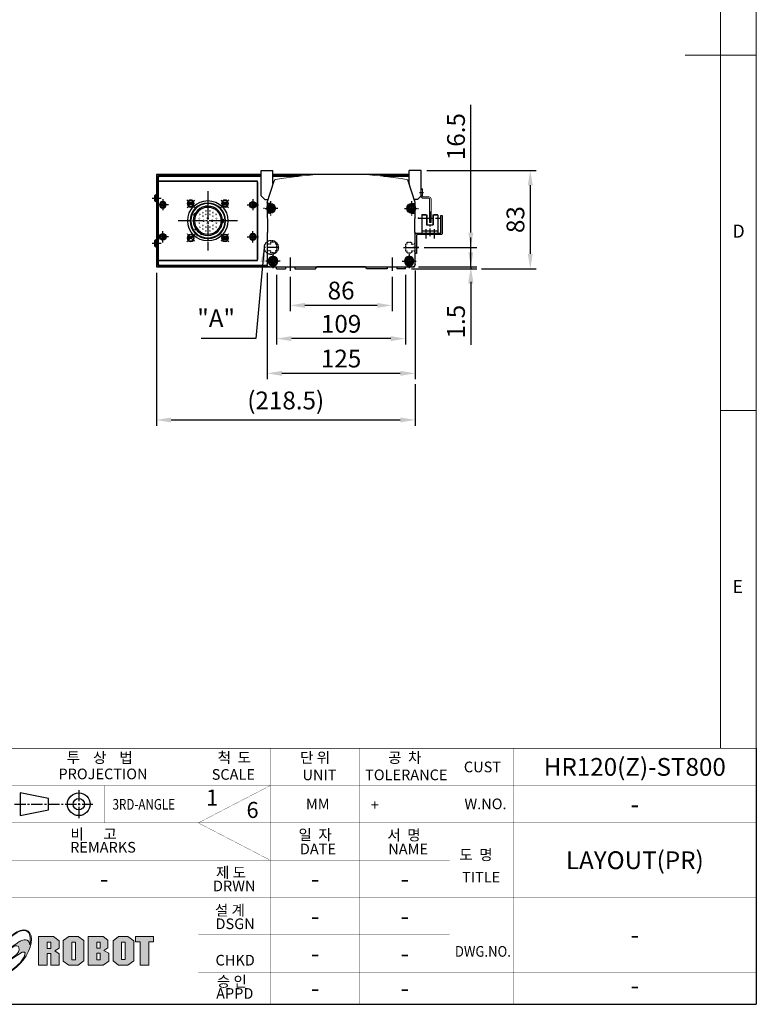
# Model space of a CAD drawing. Units: millimetres. Extents: x 10 to 7450, y 10 to 1672.
# Drawn here: x 6828 to 7450, y 10 to 841 of the extents above; entities that cross this region are included whole.
import ezdxf
from ezdxf.enums import TextEntityAlignment as Align

# ---------------------------------------------------------------- set-up
doc = ezdxf.new("R2010")
doc.units = ezdxf.units.MM
doc.header["$LTSCALE"] = 0.5
doc.header["$PDSIZE"] = -1
for name, pattern in [('CENTER2', [28.575, 19.05, -3.175, 3.175, -3.175]), ('HIDDEN', [0.375, 0.25, -0.125]), ('PHANTOM', [2.5, 1.25, -0.25, 0.25, -0.25, 0.25, -0.25])]:
    doc.linetypes.add(name, pattern=pattern)
for name, color, linetype in [('1', 3, 'CENTER2'), ('2', 5, 'HIDDEN'), ('3', 6, 'PHANTOM'), ('Layer 1', 7, 'Continuous'), ('표제란', 4, 'Continuous')]:
    doc.layers.add(name, color=color, linetype=linetype)
doc.styles.get("Standard").update_dxf_attribs({"font": 'romans.shx', "bigfont": 'whgtxt.shx'})
doc.dimstyles.new('A3', dxfattribs={"dimscale": 5, "dimtxt": 3, "dimasz": 2.5, "dimexe": 1, "dimexo": 1, "dimgap": 1, "dimtad": 1, "dimdec": 4, "dimdsep": 46, "dimtxsty": 'Standard', "dimcen": 0, "dimclrd": 4, "dimclre": 4, "dimclrt": 254, "dimazin": 2, "dimtfac": 1, "dimtdec": 4, "dimtmove": 0, "dimatfit": 3, "dimfxl": 1, "dimtolj": 1, "dimarcsym": 0})

# ---------------------------------------------------------------- blocks, each defined once
blk = doc.blocks.new('표제란2')
at = {"linetype": 'Continuous', "lineweight": 0}
for p, q in [((410, 20), (410, 297)), ((10, 20), (410, 20))]:
    blk.add_line(p, q, dxfattribs=at)
at = {"layer": '표제란', "linetype": 'Continuous', "lineweight": 0}
for p, q in [((405, 292), (405, 56)), ((410, 153.5), (400, 153.5)), ((405, 103.5), (410, 103.5))]:
    blk.add_line(p, q, dxfattribs=at)
at = {"layer": '표제란', "linetype": 'Continuous', "lineweight": 0, "attachment_point": 1}
for s, insert, char_height in [('D', (406.67, 129.67), 1.85), ('{\\fArial|b0|i0|c0|p32;E}', (406.67, 79.67), 1.8521)]:
    blk.add_mtext(s, dxfattribs=dict(at, insert=insert, char_height=char_height))
blk = doc.blocks.new('block 8')
at = {"layer": 'Layer 1', "lineweight": 0}
for points in [[(353.37, 441.04), (356.89, 443.2), (356.89, 449.37), (352.29, 452.74), (340.16, 452.74), (340.16, 429.35), (347.09, 429.35), (347.09, 438.78), (350.16, 438.78), (350.16, 429.35), (356.92, 429.35), (356.92, 438.64), (353.37, 441.04)], [(350.14, 443.06), (347.07, 443.06), (347.07, 448.29), (350.14, 448.29), (350.14, 443.06)]]:
    blk.add_lwpolyline(points, dxfattribs=at)
blk = doc.blocks.new('FGH3Y3')
h = blk.add_hatch(color=253)
edge = h.paths.add_edge_path(flags=16)
edge.add_spline(control_points=[(244.47, 15.5), (244.31, 14.64), (243.23, 13.77), (243.23, 13.77), (242.12, 12.71), (241.29, 12.86), (241.29, 12.86), (240.71, 12.89), (240.53, 13.48), (240.53, 13.48), (240.39, 13.92), (240.53, 14.7), (240.53, 14.7), (240.61, 14.21), (241.12, 14.14), (241.12, 14.14), (241.55, 13.97), (242.63, 14.85), (242.63, 14.85), (242.63, 14.85), (244.12, 15.82), (244.12, 15.82), (244.69, 16.01), (244.47, 15.5), (244.47, 15.5)], knot_values=[0, 0, 0, 0, 1, 1, 1, 2, 2, 2, 3, 3, 3, 4, 4, 4, 5, 5, 5, 6, 6, 6, 7, 7, 7, 8, 8, 8, 8], degree=3, periodic=0)
edge = h.paths.add_edge_path()
edge.add_spline(control_points=[(244.66, 19), (243.69, 19.27), (241.99, 18.08), (241, 16.32), (240.1, 14.71), (240.08, 13.06), (241.06, 12.79), (242.03, 12.52), (243.59, 13.61), (244.66, 15.31), (245.74, 17.02), (245.64, 18.73), (244.66, 19)], knot_values=[0, 0, 0, 0, 1, 1, 1, 2, 2, 2, 3, 3, 3, 4, 4, 4, 4], degree=3, periodic=0)
edge = h.paths.add_edge_path(flags=16)
edge.add_spline(control_points=[(245.15, 17.06), (245.16, 17.23), (244.99, 17.41), (244.99, 17.41), (244.52, 17.86), (243.77, 17.38), (243.77, 17.38), (243.63, 17.28), (241.68, 15.96), (241.68, 15.96), (241.68, 15.96), (241.18, 15.76), (241.2, 16.05), (241.2, 16.05), (241.33, 16.92), (242.36, 17.89), (242.36, 17.89), (243.51, 18.96), (244.32, 18.94), (244.32, 18.94), (245.24, 18.99), (245.26, 17.93), (245.26, 17.93), (245.27, 17.09), (245.19, 16.97), (245.19, 16.97), (245.13, 16.89), (245.15, 17.06)], knot_values=[0, 0, 0, 0, 1, 1, 1, 2, 2, 2, 3, 3, 3, 4, 4, 4, 5, 5, 5, 6, 6, 6, 7, 7, 7, 8, 8, 8, 9, 9, 9, 9], degree=3, periodic=0)
edge = h.paths.add_edge_path(flags=16)
edge.add_spline(control_points=[(242.2, 15.95), (242.2, 15.95), (242.44, 16.47), (243.05, 16.72), (243.05, 16.72), (243.65, 16.93), (243.67, 16.28), (243.67, 16.28), (243.72, 15.64), (242.85, 15.14), (242.85, 15.14), (242.29, 14.82), (242.12, 15.28), (242.12, 15.28), (241.96, 15.47), (242.2, 15.95)], knot_values=[0, 0, 0, 0, 1, 1, 1, 2, 2, 2, 3, 3, 3, 4, 4, 4, 5, 5, 5, 5], degree=3, periodic=0)
h = blk.add_hatch(color=142)
h.paths.add_polyline_path([(219.84, 15.62), (220.36, 15.62), (220.36, 13.98), (221.57, 13.98), (221.57, 18.06), (220.36, 18.06), (220.36, 16.42), (219.85, 16.42), (219.85, 18.06), (218.63, 18.06), (218.63, 13.98), (219.84, 13.98)])
h.paths.add_polyline_path([(221.77, 13.98), (222.99, 13.98), (223.07, 14.72), (223.78, 14.72), (223.85, 14), (225.07, 14), (224.31, 18.06), (222.52, 18.06)])
h.paths.add_polyline_path([(223.16, 15.52), (223.35, 17.2), (223.47, 17.2), (223.7, 15.52)], flags=16)
h.paths.add_polyline_path([(226.44, 15.91), (227.21, 13.99), (228.25, 13.99), (228.25, 18.06), (227.08, 18.06), (227.08, 16.1), (226.31, 18.06), (225.26, 18.07), (225.26, 13.98), (226.44, 13.98)])
h.paths.add_polyline_path([(229.94, 17.27), (230.49, 17.27), (230.49, 16.54), (231.74, 16.54), (231.74, 17.47), (230.95, 18.06), (229.51, 18.06), (228.73, 17.48), (228.73, 14.54), (229.55, 13.98), (230.94, 13.98), (231.75, 14.56), (231.75, 16.15), (230.18, 16.15), (230.18, 15.33), (230.48, 15.33), (230.48, 14.77), (229.94, 14.77)])
h.paths.add_polyline_path([(233.44, 18.06), (232.22, 18.06), (232.22, 14.57), (233, 13.98), (234.43, 13.98), (235.17, 14.53), (235.17, 18.06), (233.94, 18.06), (233.94, 14.76), (233.44, 14.76)])
h.paths.add_polyline_path([(235.79, 13.98), (237.01, 13.98), (237.01, 15.68), (237.9, 13.98), (239.26, 13.98), (238.04, 16.15), (239.11, 18.06), (237.8, 18.06), (237.01, 16.37), (237.01, 18.06), (235.79, 18.06)])
h = blk.add_hatch(color=232)
h.paths.add_polyline_path([(247.68, 15.62), (248.22, 15.62), (248.22, 13.97), (249.4, 13.97), (249.4, 15.59), (248.78, 16.02), (249.39, 16.39), (249.39, 17.47), (248.59, 18.06), (246.47, 18.06), (246.47, 13.97), (247.68, 13.97)])
h.paths.add_polyline_path([(247.67, 16.37), (247.67, 17.28), (248.21, 17.28), (248.21, 16.37)], flags=16)
h.paths.add_polyline_path([(250.01, 14.56), (250.79, 13.97), (252.16, 13.97), (252.97, 14.58), (252.97, 17.48), (252.15, 18.06), (250.79, 18.06), (250.01, 17.49)])
h.paths.add_polyline_path([(251.23, 17.28), (251.74, 17.28), (251.74, 14.75), (251.23, 14.75)], flags=16)
h.paths.add_polyline_path([(253.57, 13.97), (255.75, 13.97), (256.53, 14.55), (256.53, 15.67), (255.85, 16.08), (256.42, 16.46), (256.42, 17.55), (255.75, 18.06), (253.57, 18.06)])
h.paths.add_polyline_path([(254.81, 17.28), (255.32, 17.28), (255.32, 16.41), (254.81, 16.41)], flags=16)
h.paths.add_polyline_path([(254.81, 15.67), (255.32, 15.67), (255.32, 14.73), (254.81, 14.73)], flags=16)
h.paths.add_polyline_path([(257.94, 18.06), (257.15, 17.46), (257.15, 14.57), (257.94, 13.97), (259.29, 13.97), (260.13, 14.57), (260.13, 17.46), (259.29, 18.06)])
h.paths.add_polyline_path([(258.39, 17.28), (258.89, 17.28), (258.89, 14.76), (258.39, 14.76)], flags=16)
h.paths.add_polyline_path([(260.38, 18.06), (260.38, 17.29), (261.07, 17.29), (261.07, 13.97), (262.31, 13.97), (262.31, 17.29), (262.98, 17.29), (262.98, 18.06)])
for p, q in [((221.77, 13.98), (222.52, 18.06)), ((222.52, 18.06), (224.31, 18.06)), ((223.16, 15.52), (223.35, 17.2)), ((223.35, 17.2), (223.47, 17.2)), ((223.47, 17.2), (223.7, 15.52)), ((224.31, 18.06), (225.07, 14)), ((227.08, 18.06), (228.25, 18.06)), ((223.07, 14.72), (222.99, 13.98)), ((223.78, 14.72), (223.07, 14.72)), ((223.7, 15.52), (223.16, 15.52)), ((223.85, 14), (223.78, 14.72)), ((222.99, 13.98), (221.77, 13.98)), ((225.07, 14), (223.85, 14))]:
    blk.add_line(p, q)
at = {"layer": 'Layer 1', "lineweight": 0}
for p, q in [((250.79, 18.06), (250.01, 17.49)), ((250.01, 17.49), (250.01, 14.56)), ((252.15, 18.06), (250.79, 18.06)), ((251.23, 17.28), (251.74, 17.28)), ((251.23, 14.75), (251.23, 17.28)), ((251.74, 17.28), (251.74, 14.75)), ((252.97, 17.48), (252.15, 18.06)), ((252.97, 14.58), (252.97, 17.48)), ((248.22, 15.62), (248.22, 15.62)), ((248.22, 15.62), (248.22, 15.62)), ((250.01, 14.56), (250.79, 13.97)), ((251.74, 14.75), (251.23, 14.75)), ((252.16, 13.97), (252.97, 14.58)), ((250.79, 13.97), (252.16, 13.97))]:
    blk.add_line(p, q, dxfattribs=at)
for points in [[(218.63, 18.06), (218.63, 13.98), (219.84, 13.98), (219.84, 15.62), (220.36, 15.62), (220.36, 13.98), (221.57, 13.98), (221.57, 18.06), (220.36, 18.06), (220.36, 16.42), (219.85, 16.42), (219.85, 18.06), (218.63, 18.06)], [(227.08, 18.06), (227.08, 16.1), (226.31, 18.06), (225.26, 18.07), (225.26, 13.98), (226.44, 13.98), (226.44, 15.91), (227.21, 13.99), (228.25, 13.99), (228.25, 18.06)], [(229.51, 18.06), (228.73, 17.48), (228.73, 14.54), (229.55, 13.98), (230.94, 13.98), (231.75, 14.56), (231.75, 16.15), (230.18, 16.15), (230.18, 15.33), (230.48, 15.33), (230.48, 14.77), (229.94, 14.77), (229.94, 17.27), (230.49, 17.27), (230.49, 16.54), (231.74, 16.54), (231.74, 17.47), (230.95, 18.06), (229.51, 18.06)], [(232.22, 18.06), (232.22, 14.57), (233, 13.98), (234.43, 13.98), (235.17, 14.53), (235.17, 18.06), (233.94, 18.06), (233.94, 14.76), (233.44, 14.76), (233.44, 18.06), (232.22, 18.06)], [(235.79, 18.06), (235.79, 13.98), (237.01, 13.98), (237.01, 15.68), (237.9, 13.98), (239.26, 13.98), (238.04, 16.15), (239.11, 18.06), (237.8, 18.06), (237.01, 16.37), (237.01, 18.06), (235.79, 18.06)], [(255.85, 16.08), (256.42, 16.46), (256.42, 17.55), (255.75, 18.06), (253.57, 18.06), (253.57, 13.97), (255.75, 13.97), (256.53, 14.55), (256.53, 15.67), (255.85, 16.08)], [(254.81, 17.28), (255.32, 17.28), (255.32, 16.41), (254.81, 16.41), (254.81, 17.28)], [(259.29, 18.06), (257.94, 18.06), (257.15, 17.46), (257.15, 14.57), (257.94, 13.97), (259.29, 13.97), (260.13, 14.57), (260.13, 17.46), (259.29, 18.06)], [(258.89, 14.76), (258.39, 14.76), (258.39, 17.28), (258.89, 17.28), (258.89, 14.76)], [(262.98, 18.06), (262.98, 17.29), (262.31, 17.29), (262.31, 13.97), (261.07, 13.97), (261.07, 17.29), (260.38, 17.29), (260.38, 18.06), (262.98, 18.06)], [(255.32, 14.73), (254.81, 14.73), (254.81, 15.67), (255.32, 15.67), (255.32, 14.73)]]:
    blk.add_lwpolyline(points, dxfattribs=at)
for points, knots in [([(244.66, 19), (243.69, 19.27), (241.99, 18.08), (241, 16.32), (240.1, 14.71), (240.08, 13.06), (241.06, 12.79), (242.03, 12.52), (243.59, 13.61), (244.66, 15.31), (245.74, 17.02), (245.64, 18.73), (244.66, 19)], [0, 0, 0, 0, 1, 1, 1, 2, 2, 2, 3, 3, 3, 4, 4, 4, 4]), ([(245.15, 17.06), (245.16, 17.23), (244.99, 17.41), (244.99, 17.41), (244.52, 17.86), (243.77, 17.38), (243.77, 17.38), (243.63, 17.28), (241.68, 15.96), (241.68, 15.96), (241.68, 15.96), (241.18, 15.76), (241.2, 16.05), (241.2, 16.05), (241.33, 16.92), (242.36, 17.89), (242.36, 17.89), (243.51, 18.96), (244.32, 18.94), (244.32, 18.94), (245.24, 18.99), (245.26, 17.93), (245.26, 17.93), (245.27, 17.09), (245.19, 16.97), (245.19, 16.97), (245.13, 16.89), (245.15, 17.06)], [0, 0, 0, 0, 1, 1, 1, 2, 2, 2, 3, 3, 3, 4, 4, 4, 5, 5, 5, 6, 6, 6, 7, 7, 7, 8, 8, 8, 9, 9, 9, 9]), ([(244.47, 15.5), (244.31, 14.64), (243.23, 13.77), (243.23, 13.77), (242.12, 12.71), (241.29, 12.86), (241.29, 12.86), (240.71, 12.89), (240.53, 13.48), (240.53, 13.48), (240.39, 13.92), (240.53, 14.7), (240.53, 14.7), (240.61, 14.21), (241.12, 14.14), (241.12, 14.14), (241.55, 13.97), (242.63, 14.85), (242.63, 14.85), (242.63, 14.85), (244.12, 15.82), (244.12, 15.82), (244.69, 16.01), (244.47, 15.5), (244.47, 15.5)], [0, 0, 0, 0, 1, 1, 1, 2, 2, 2, 3, 3, 3, 4, 4, 4, 5, 5, 5, 6, 6, 6, 7, 7, 7, 8, 8, 8, 8]), ([(242.2, 15.95), (242.2, 15.95), (242.44, 16.47), (243.05, 16.72), (243.05, 16.72), (243.65, 16.93), (243.67, 16.28), (243.67, 16.28), (243.72, 15.64), (242.85, 15.14), (242.85, 15.14), (242.29, 14.82), (242.12, 15.28), (242.12, 15.28), (241.96, 15.47), (242.2, 15.95)], [0, 0, 0, 0, 1, 1, 1, 2, 2, 2, 3, 3, 3, 4, 4, 4, 5, 5, 5, 5])]:
    blk.add_open_spline(points, degree=3, knots=knots, dxfattribs=at)
at = {"layer": 'Layer 1', "xscale": 0.1750000000000114, "yscale": 0.1750000000000114, "zscale": 0.1750000000000114}
blk.add_blockref('block 8', (186.94, -61.17), dxfattribs=at)
blk = doc.blocks.new('XCVXVWER234')
for p, q in [((13.42, 942.54), (13.42, 964.04)), ((13.42, 964.04), (23.42, 964.04)), ((23.42, 953.03), (23.42, 964.04)), ((138.42, 953.03), (138.42, 964.04)), ((148.42, 964.04), (138.42, 964.04)), ((148.42, 942.54), (148.42, 964.04)), ((61.42, 960.54), (100.42, 960.54)), ((18.42, 937.04), (24.29, 955.12)), ((143.42, 937.04), (137.54, 955.12)), ((16.42, 939.54), (13.42, 942.54)), ((16.42, 939.54), (19.23, 939.54)), ((145.42, 939.54), (142.6, 939.54)), ((145.42, 939.54), (148.42, 942.54)), ((18.42, 924.04), (18.42, 937.04)), ((21.42, 936.04), (18.42, 936.04)), ((20.55, 933.54), (19.68, 932.04)), ((19.68, 932.04), (20.55, 930.54)), ((22.28, 933.54), (20.55, 933.54)), ((23.15, 932.04), (22.28, 933.54)), ((22.28, 930.54), (23.15, 932.04)), ((139.55, 933.54), (138.68, 932.04)), ((138.68, 932.04), (139.55, 930.54)), ((141.28, 933.54), (139.55, 933.54)), ((140.42, 936.04), (143.42, 936.04)), ((142.15, 932.04), (141.28, 933.54)), ((141.28, 930.54), (142.15, 932.04)), ((143.42, 937.04), (143.42, 924.04)), ((21.42, 928.04), (18.42, 928.04)), ((18.42, 924.04), (18.92, 923.04)), ((18.92, 923.04), (18.92, 912.04)), ((20.55, 930.54), (22.28, 930.54)), ((139.55, 930.54), (141.28, 930.54)), ((140.42, 928.04), (143.42, 928.04)), ((143.42, 924.04), (142.92, 923.04)), ((142.92, 923.04), (142.92, 912.04)), ((18.92, 912.04), (18.42, 911.04)), ((18.42, 884.54), (18.42, 911.04)), ((142.92, 912.04), (143.42, 911.04)), ((143.42, 911.04), (143.42, 884.54)), ((141.42, 882.54), (20.42, 882.54)), ((22.55, 889.04), (21.68, 887.54)), ((21.68, 887.54), (22.55, 886.04)), ((24.28, 889.04), (22.55, 889.04)), ((22.55, 886.04), (24.28, 886.04)), ((25.15, 887.54), (24.28, 889.04)), ((24.28, 886.04), (25.15, 887.54)), ((26.42, 881.04), (26.42, 882.54)), ((26.42, 881.04), (33.92, 881.04)), ((33.92, 882.54), (33.92, 881.04)), ((41.92, 882.54), (41.92, 881.04)), ((41.92, 881.04), (59.42, 881.04)), ((59.42, 881.04), (60.42, 882.54)), ((60.42, 882.54), (101.42, 882.54)), ((102.42, 881.04), (101.42, 882.54)), ((119.92, 881.04), (102.42, 881.04)), ((119.92, 882.54), (119.92, 881.04)), ((127.92, 882.54), (127.92, 881.04)), ((135.42, 881.04), (127.92, 881.04)), ((135.42, 881.04), (135.42, 882.54)), ((137.55, 889.04), (136.68, 887.54)), ((136.68, 887.54), (137.55, 886.04)), ((139.28, 889.04), (137.55, 889.04)), ((137.55, 886.04), (139.28, 886.04)), ((140.15, 887.54), (139.28, 889.04)), ((139.28, 886.04), (140.15, 887.54))]:
    blk.add_line(p, q)
for centre, radius in [((21.42, 932.04), 3.5), ((21.42, 932.04), 3.2), ((21.42, 932.04), 2.4), ((140.42, 932.04), 3.5), ((140.42, 932.04), 3.2), ((140.42, 932.04), 2.4), ((23.42, 887.54), 4), ((23.42, 887.54), 3.5), ((23.42, 887.54), 3.2), ((23.42, 887.54), 2.25), ((138.42, 887.54), 4), ((138.42, 887.54), 3.5), ((138.42, 887.54), 3.2), ((138.42, 887.54), 2.25)]:
    blk.add_circle(centre, radius)
at = {"lineweight": 15}
for centre, start, end in [((26.19, 954.5), 99.08521, 162), ((135.64, 954.5), 18, 80.91479)]:
    blk.add_arc(centre, 2, start, end, dxfattribs=at)
at = {"color": 7, "linetype": 'Continuous', "lineweight": 15}
for centre, start, end in [((89.04, 561.49), 93.95972, 99.08521), ((72.79, 561.49), 80.91479, 86.04028)]:
    blk.add_arc(centre, 400, start, end, dxfattribs=at)
for centre, radius, start, end in [((26.42, 953.04), 3, 180.03787, 189.36943), ((135.42, 953.04), 3, 350.63054, 359.96213), ((21.42, 932.04), 4, 270, 90), ((140.42, 932.04), 4, 90, 270), ((20.42, 884.54), 2, 180, 270), ((141.42, 884.54), 2, 270, 0)]:
    blk.add_arc(centre, radius, start, end)
at = {"layer": '1'}
for p, q in [((27.42, 932.04), (15.42, 932.04)), ((25.92, 932.04), (16.92, 932.04)), ((21.42, 938.04), (21.42, 926.04)), ((21.42, 927.54), (21.42, 936.54)), ((134.42, 932.04), (146.42, 932.04)), ((144.92, 932.04), (135.92, 932.04)), ((140.42, 938.04), (140.42, 926.04)), ((140.42, 927.54), (140.42, 936.54)), ((23.42, 893.54), (23.42, 881.54)), ((23.42, 883.04), (23.42, 892.04)), ((138.42, 893.54), (138.42, 881.54)), ((138.42, 892.34), (138.42, 882.74)), ((138.42, 883.04), (138.42, 892.04)), ((29.42, 887.54), (17.42, 887.54)), ((27.92, 887.54), (18.92, 887.54)), ((37.92, 882.54), (37.92, 879.31)), ((123.92, 882.54), (123.92, 879.31)), ((132.42, 887.54), (144.42, 887.54)), ((142.92, 887.54), (133.92, 887.54))]:
    blk.add_line(p, q, dxfattribs=at)
blk = doc.blocks.new('ccvvwerw')
blk.add_lwpolyline([(-139.09, -3143.03), (-139.09, -3210.03), (-55.09, -3210.03), (-55.09, -3143.03)], close=True)
blk = doc.blocks.new('asdfsdfw')
at = {"color": 9}
for p, q in [((371.66, 480.97), (371.71, 481.49)), ((373.2, 481.36), (371.71, 481.49)), ((373.16, 480.84), (373.2, 481.36)), ((382.19, 474.52), (382.67, 474.74)), ((383.3, 473.38), (382.67, 474.74)), ((358.49, 470.13), (358.49, 467.13)), ((359.08, 470.13), (358.49, 470.13)), ((359.08, 467.13), (358.49, 467.13)), ((382.83, 473.16), (383.3, 473.38)), ((375.87, 457.14), (376.09, 456.66)), ((376.09, 456.66), (377.45, 457.3)), ((377.23, 457.77), (377.45, 457.3)), ((381, 460.94), (381.43, 460.64)), ((381.43, 460.64), (382.29, 461.87)), ((381.86, 462.17), (382.29, 461.87))]:
    blk.add_line(p, q, dxfattribs=at)
for points, const_width in [([(364.44, 474.55, -1), (364.44, 473.5, -1)], 0.35), ([(367.04, 475, 1), (367.04, 476.05, 1)], 0.35), ([(369.64, 477.55, -1), (369.64, 476.5, -1)], 0.35), ([(369.64, 474.55, -1), (369.64, 473.5, -1)], 0.35), ([(373.04, 477.55, -1), (373.04, 476.5, -1)], 0.35), ([(373.04, 474.55, -1), (373.04, 473.5, -1)], 0.35), ([(375.64, 475, -1), (375.64, 476.05, -1)], 0.35), ([(378.24, 474.55, -1), (378.24, 473.5, -1)], 0.35), ([(364.14, 470, 1), (364.14, 471.05, 1)], 0.35), ([(364.14, 467.25, -1), (364.14, 466.2, -1)], 0.35), ([(367.04, 472, 1), (367.04, 473.05, 1)], 0.35), ([(367.04, 465.25, -1), (367.04, 464.2, -1)], 0.35), ([(367.74, 469.38, -1), (367.74, 467.88, -1)], 0.5), ([(371.34, 471.48, -1), (371.34, 469.98, -1)], 0.5), ([(371.34, 467.28, -1), (371.34, 465.78, -1)], 0.5), ([(374.94, 469.38, -1), (374.94, 467.88, -1)], 0.5), ([(375.64, 472, -1), (375.64, 473.05, -1)], 0.35), ([(375.64, 465.25, 1), (375.64, 464.2, 1)], 0.35), ([(378.54, 470, -1), (378.54, 471.05, -1)], 0.35), ([(378.54, 467.25, 1), (378.54, 466.2, 1)], 0.35), ([(364.44, 463.75, -1), (364.44, 462.7, -1)], 0.35), ([(367.04, 462.25, -1), (367.04, 461.2, -1)], 0.35), ([(369.64, 463.75, -1), (369.64, 462.7, -1)], 0.35), ([(369.64, 460.75, -1), (369.64, 459.7, -1)], 0.35), ([(373.04, 463.75, -1), (373.04, 462.7, -1)], 0.35), ([(373.04, 460.75, -1), (373.04, 459.7, -1)], 0.35), ([(375.64, 462.25, 1), (375.64, 461.2, 1)], 0.35), ([(378.24, 463.75, -1), (378.24, 462.7, -1)], 0.35)]:
    blk.add_lwpolyline(points, format="xyb", close=True, dxfattribs=dict(at, const_width=const_width))
for radius in [15, 14.5, 12.35, 11.35]:
    blk.add_circle((371.34, 468.63), radius, dxfattribs=at)
for start, end in [(0, 180), (180, 0)]:
    blk.add_arc((371.34, 468.63), 17, start, end)
blk = doc.blocks.new('A$C4D2B108A')
for p, q in [((9.78, 40.75), (9.06, 39.5)), ((9.06, 39.5), (9.78, 38.25)), ((11.23, 40.75), (9.78, 40.75)), ((9.78, 38.25), (11.23, 38.25)), ((11.95, 39.5), (11.23, 40.75)), ((11.23, 38.25), (11.95, 39.5)), ((39.5, 40.94), (38.25, 40.22)), ((38.25, 40.22), (38.25, 38.77)), ((38.25, 38.77), (39.5, 38.05)), ((40.75, 40.22), (39.5, 40.94)), ((39.5, 38.05), (40.75, 38.77)), ((40.75, 38.77), (40.75, 40.22)), ((10.5, 11.95), (9.25, 11.23)), ((9.25, 11.23), (9.25, 9.78)), ((9.25, 9.78), (10.5, 9.06)), ((11.75, 11.23), (10.5, 11.95)), ((10.5, 9.06), (11.75, 9.78)), ((11.75, 9.78), (11.75, 11.23)), ((38.77, 11.75), (38.05, 10.5)), ((40.22, 11.75), (38.77, 11.75)), ((40.94, 10.5), (40.22, 11.75)), ((40.22, 9.25), (40.94, 10.5))]:
    blk.add_line(p, q)
for centre, radius in [((10.5, 39.5), 3), ((10.5, 39.5), 2.75), ((10.5, 39.5), 2.55), ((39.5, 39.5), 3), ((39.5, 39.5), 2.75), ((39.5, 39.5), 2.55), ((10.5, 10.5), 3), ((10.5, 10.5), 2.75), ((10.5, 10.5), 2.55), ((39.5, 10.5), 3), ((39.5, 10.5), 2.75), ((39.5, 10.5), 2.55)]:
    blk.add_circle(centre, radius)
at = {"layer": '1'}
for p, q in [((25, 50), (25, 0)), ((13.69, 36.31), (7.32, 42.68)), ((36.31, 36.31), (42.68, 42.68)), ((0, 25), (50, 25)), ((13.69, 13.69), (7.32, 7.32)), ((36.31, 13.69), (42.68, 7.32))]:
    blk.add_line(p, q, dxfattribs=at)
for start, end in [(122.39749, 147.60251), (32.39749, 57.60251), (212.39749, 237.60251), (302.39749, 327.60251)]:
    blk.add_arc((25, 25), 20.5, start, end, dxfattribs=at)
blk.add_blockref('asdfsdfw', (-346.34, -443.63))
blk = doc.blocks.new('A$C16C33019')
for p, q in [((4.85, 6), (3.85, 5.43)), ((3.85, 5.43), (3.85, 4.27)), ((3.85, 4.27), (4.85, 3.7)), ((5.85, 5.43), (4.85, 6)), ((4.85, 3.7), (5.85, 4.27)), ((5.85, 4.27), (5.85, 5.43))]:
    blk.add_line(p, q)
for radius in [2.85, 2.11]:
    blk.add_circle((4.85, 4.85), radius)
at = {"layer": '1'}
for p, q in [((4.85, 9.7), (4.85, 0)), ((0, 4.85), (9.7, 4.85))]:
    blk.add_line(p, q, dxfattribs=at)
blk = doc.blocks.new('*D265')
at = {"color": 4, "lineweight": -2, "transparency": 16777216}
for p, q in [((7056.58, 623.94), (7056.58, 594.76)), ((7142.58, 623.94), (7142.58, 594.76)), ((7130.08, 599.76), (7069.08, 599.76))]:
    blk.add_line(p, q, dxfattribs=at)
at = {"color": 4, "transparency": 16777216}
for points in [[(7069.08, 601.85), (7069.08, 597.68), (7056.58, 599.76)], [(7130.08, 601.85), (7130.08, 597.68), (7142.58, 599.76)]]:
    blk.add_solid(points, dxfattribs=at)
at = {"layer": 'Defpoints', "color": 0, "transparency": 16777216}
for p in [(7056.58, 628.94), (7142.58, 628.94), (7056.58, 599.76)]:
    blk.add_point(p, dxfattribs=at)
at = {"color": 254, "transparency": 16777216, "insert": (7099.58, 612.26), "char_height": 15, "attachment_point": 5}
blk.add_mtext('\\A1;86', dxfattribs=at)
blk = doc.blocks.new('*D266')
at = {"color": 4, "lineweight": -2, "transparency": 16777216}
for p, q in [((7045.08, 625.67), (7045.08, 566.72)), ((7154.08, 625.67), (7154.08, 566.72)), ((7141.58, 571.72), (7057.58, 571.72))]:
    blk.add_line(p, q, dxfattribs=at)
at = {"color": 4, "transparency": 16777216}
for points in [[(7057.58, 573.8), (7057.58, 569.63), (7045.08, 571.72)], [(7141.58, 573.8), (7141.58, 569.63), (7154.08, 571.72)]]:
    blk.add_solid(points, dxfattribs=at)
at = {"layer": 'Defpoints', "color": 0, "transparency": 16777216}
for p in [(7045.08, 630.67), (7154.08, 630.67), (7045.08, 571.72)]:
    blk.add_point(p, dxfattribs=at)
at = {"color": 254, "transparency": 16777216, "insert": (7099.58, 584.22), "char_height": 15, "attachment_point": 5}
blk.add_mtext('\\A1;109', dxfattribs=at)
blk = doc.blocks.new('*D267')
at = {"color": 4, "lineweight": -2, "transparency": 16777216}
for p, q in [((7037.08, 627.17), (7037.08, 537.4)), ((7162.08, 629.17), (7162.08, 537.4)), ((7149.58, 542.4), (7049.58, 542.4))]:
    blk.add_line(p, q, dxfattribs=at)
at = {"color": 4, "transparency": 16777216}
for points in [[(7049.58, 544.49), (7049.58, 540.32), (7037.08, 542.4)], [(7149.58, 544.49), (7149.58, 540.32), (7162.08, 542.4)]]:
    blk.add_solid(points, dxfattribs=at)
at = {"layer": 'Defpoints', "color": 0, "transparency": 16777216}
for p in [(7037.08, 632.17), (7162.08, 634.17), (7037.08, 542.4)]:
    blk.add_point(p, dxfattribs=at)
at = {"color": 254, "transparency": 16777216, "insert": (7099.58, 554.9), "char_height": 15, "attachment_point": 5}
blk.add_mtext('\\A1;125', dxfattribs=at)
blk = doc.blocks.new('*D268')
at = {"color": 4, "lineweight": -2, "transparency": 16777216}
for p, q in [((7172.08, 713.67), (7264.33, 713.67)), ((7259.33, 701.17), (7259.33, 643.17)), ((7218.13, 630.67), (7264.33, 630.67))]:
    blk.add_line(p, q, dxfattribs=at)
at = {"color": 4, "transparency": 16777216}
for points in [[(7257.25, 701.17), (7261.42, 701.17), (7259.33, 713.67)], [(7257.25, 643.17), (7261.42, 643.17), (7259.33, 630.67)]]:
    blk.add_solid(points, dxfattribs=at)
at = {"layer": 'Defpoints', "color": 0, "transparency": 16777216}
for p in [(7167.08, 713.67), (7213.13, 630.67), (7259.33, 630.67)]:
    blk.add_point(p, dxfattribs=at)
at = {"color": 254, "transparency": 16777216, "insert": (7246.83, 672.17), "char_height": 15, "attachment_point": 5, "rotation": 90}
blk.add_mtext('\\A1;83', dxfattribs=at)
blk = doc.blocks.new('*D269')
at = {"color": 4, "lineweight": -2, "transparency": 16777216}
for p, q in [((7209.13, 644.67), (7209.13, 657.17)), ((7165.08, 632.17), (7214.13, 632.17)), ((7209.13, 632.17), (7209.13, 630.67)), ((7159.08, 630.67), (7214.13, 630.67)), ((7209.13, 618.17), (7209.13, 566.38))]:
    blk.add_line(p, q, dxfattribs=at)
at = {"color": 4, "transparency": 16777216}
for points in [[(7207.05, 644.67), (7211.21, 644.67), (7209.13, 632.17)], [(7207.05, 618.17), (7211.21, 618.17), (7209.13, 630.67)]]:
    blk.add_solid(points, dxfattribs=at)
at = {"layer": 'Defpoints', "color": 0, "transparency": 16777216}
for p in [(7160.08, 632.17), (7154.08, 630.67), (7209.13, 630.67)]:
    blk.add_point(p, dxfattribs=at)
at = {"color": 254, "transparency": 16777216, "insert": (7196.63, 586.03), "char_height": 15, "attachment_point": 5, "rotation": 90}
blk.add_mtext('\\A1;1.5', dxfattribs=at)
blk = doc.blocks.new('*D270')
at = {"color": 4, "lineweight": -2, "transparency": 16777216}
for p, q in [((7209.13, 661.17), (7209.13, 768.96)), ((7169.81, 648.67), (7214.13, 648.67)), ((7209.13, 632.17), (7209.13, 648.67)), ((7165.08, 632.17), (7214.13, 632.17)), ((7209.13, 619.67), (7209.13, 607.17))]:
    blk.add_line(p, q, dxfattribs=at)
at = {"color": 4, "transparency": 16777216}
for points in [[(7207.05, 661.17), (7211.21, 661.17), (7209.13, 648.67)], [(7207.05, 619.67), (7211.21, 619.67), (7209.13, 632.17)]]:
    blk.add_solid(points, dxfattribs=at)
at = {"layer": 'Defpoints', "color": 0, "transparency": 16777216}
for p in [(7164.81, 648.67), (7209.13, 648.67), (7160.08, 632.17)]:
    blk.add_point(p, dxfattribs=at)
at = {"color": 254, "transparency": 16777216, "insert": (7196.63, 742.18), "char_height": 15, "attachment_point": 5, "rotation": 90}
blk.add_mtext('\\A1;16.5', dxfattribs=at)
blk = doc.blocks.new('vxvwew12qwe')
blk.add_line((-973.53, 386.21), (-972.33, 386.21))
blk.add_lwpolyline([(-995.33, 418.21), (-995.33, 403.21, 0.414214), (-994.13, 402.01), (-974.03, 402.01, -0.414214), (-973.53, 401.51), (-973.53, 386.21), (-972.33, 386.21), (-972.33, 402.01, 0.414214), (-973.53, 403.21), (-993.63, 403.21, -0.414214), (-994.13, 403.71), (-994.13, 418.21), (-995.33, 418.21)], format="xyb")
at = {"layer": '1'}
for p, q in [((-988.33, 406.59), (-988.33, 398.72)), ((-981.33, 406.59), (-981.33, 398.72)), ((-975.62, 391.21), (-970.52, 391.21))]:
    blk.add_line(p, q, dxfattribs=at)
blk = doc.blocks.new('DGSE')
for p, q in [((1569.1, 445.27), (1569.1, 430.07)), ((1569.4, 445.57), (1573.4, 445.57)), ((1570.05, 445.87), (1570.05, 445.57)), ((1570.05, 445.87), (1572.45, 445.87)), ((1572.45, 445.87), (1572.45, 445.57)), ((1573.1, 445.57), (1573.1, 437.07)), ((1573.4, 445.57), (1573.4, 437.07)), ((1578.4, 445.57), (1582.4, 445.57)), ((1578.4, 445.57), (1578.4, 437.07)), ((1578.7, 445.57), (1578.7, 437.07)), ((1579.35, 445.87), (1579.35, 445.57)), ((1579.35, 445.87), (1581.75, 445.87)), ((1581.75, 445.87), (1581.75, 445.57)), ((1582.7, 445.27), (1582.7, 430.07)), ((1573.1, 437.07), (1578.7, 437.07)), ((1575.9, 437.27), (1575.9, 436.27)), ((1569.1, 432.07), (1582.7, 432.07)), ((1569.1, 430.07), (1582.7, 430.07))]:
    blk.add_line(p, q)
for centre, start, end in [((1569.4, 445.27), 90, 180.00001), ((1582.4, 445.27), 0, 90)]:
    blk.add_arc(centre, 0.3, start, end)
blk.add_point((1569.4, 445.57))
at = {"layer": '1'}
for p, q in [((1566.4, 442.67), (1585.4, 442.67)), ((1575.9, 448.47), (1575.9, 427.47))]:
    blk.add_line(p, q, dxfattribs=at)
blk.add_point((1566.4, 442.67), dxfattribs=at)
at = {"xscale": -1}
blk.add_blockref('vxvwew12qwe', (591.06, 26.86), dxfattribs=at)
blk = doc.blocks.new('*D257')
at = {"color": 4, "lineweight": -2, "transparency": 16777216}
for p, q in [((6943.58, 627.17), (6943.58, 498.1)), ((7162.08, 533.4), (7162.08, 498.1)), ((6956.08, 503.1), (7149.58, 503.1))]:
    blk.add_line(p, q, dxfattribs=at)
at = {"color": 4, "transparency": 16777216}
for points in [[(6956.08, 505.18), (6956.08, 501.01), (6943.58, 503.1)], [(7149.58, 505.18), (7149.58, 501.01), (7162.08, 503.1)]]:
    blk.add_solid(points, dxfattribs=at)
at = {"layer": 'Defpoints', "color": 0, "transparency": 16777216}
for p in [(6943.58, 632.17), (7162.08, 538.4), (7162.08, 503.1)]:
    blk.add_point(p, dxfattribs=at)
at = {"color": 254, "transparency": 16777216, "insert": (7052.83, 519.53), "char_height": 15, "attachment_point": 5}
blk.add_mtext('\\A1;(218.5)', dxfattribs=at)

msp = doc.modelspace()

# ---------------------------------------------------------------- linework, layer by layer
for p, q in [((7032.07887, 710.16878), (6943.57885, 710.16878)), ((6943.57885, 710.16878), (6943.57885, 632.16877)), ((7032.07887, 708.96878), (6944.77885, 708.96878)), ((6944.77885, 708.96878), (6944.77885, 633.36877)), ((6945.07885, 707.66878), (6946.07885, 708.66878)), ((6945.07885, 707.66878), (6945.07885, 634.66877)), ((7032.07887, 708.66878), (6946.07885, 708.66878)), ((7157.07887, 710.16878), (7042.07887, 710.16878)), ((7066.17033, 708.96878), (7042.07887, 708.96878)), ((7063.37798, 708.66878), (7042.07887, 708.66878)), ((7157.07887, 708.96878), (7132.9874, 708.96878)), ((7157.07887, 708.66878), (7135.77976, 708.66878)), ((6941.92885, 692.27885), (6941.92885, 688.05871)), ((6943.22885, 687.31878), (6943.22885, 693.01878)), ((6943.22885, 693.01878), (6943.57885, 693.01878)), ((6943.57885, 693.01878), (6943.57885, 687.31878)), ((6943.57885, 687.31878), (6943.22885, 687.31878)), ((7161.57887, 689.16878), (7161.57887, 687.7199)), ((6941.92885, 654.27884), (6941.92885, 650.0587)), ((6943.22885, 649.31877), (6943.22885, 655.01877)), ((6943.22885, 655.01877), (6943.57885, 655.01877)), ((6943.57885, 649.31877), (6943.22885, 649.31877)), ((6943.57885, 655.01877), (6943.57885, 649.31877)), ((6943.57885, 632.16877), (7039.07879, 632.16877)), ((6944.77885, 633.36877), (7037.2458, 633.36877)), ((6945.07885, 634.66877), (6946.07885, 633.66877)), ((6946.07885, 633.66877), (7037.14235, 633.66877)), ((7045.07887, 632.16877), (7161.57887, 632.16877)), ((7159.07887, 633.66877), (7160.07887, 634.66877)), ((7161.57887, 632.16877), (7161.57887, 632.84582)), ((7450, 226), (7450, 10)), ((6640, 10), (7450, 10))]:
    msp.add_line(p, q)
at = {"color": 7, "linetype": 'Continuous', "lineweight": 15}
for p, q in [((7168.27887, 698.16878), (7167.07887, 698.16878)), ((7167.07887, 698.16878), (7167.07887, 692.10538)), ((7168.27887, 698.16878), (7168.27887, 692.10538)), ((7168.27887, 697.66878), (7167.07887, 697.66878)), ((7168.27887, 692.66878), (7167.07887, 692.66878)), ((7168.27887, 692.16878), (7167.07887, 692.16878)), ((7169.01547, 691.36878), (7173.64227, 691.36878)), ((7169.01547, 690.16878), (7173.64227, 690.16878)), ((7174.37887, 669.66878), (7174.37887, 689.43218)), ((7175.57887, 669.66878), (7175.57887, 689.43218)), ((7174.37887, 670.16878), (7175.57887, 670.16878)), ((7174.37887, 669.66878), (7175.57887, 669.66878))]:
    msp.add_line(p, q, dxfattribs=at)
msp.add_lwpolyline([(7029.07887, 703.66878), (7029.07887, 638.66878), (7028.07887, 637.66878), (6946.07887, 637.66878), (6945.07887, 638.66878), (6945.07887, 703.66878), (6946.07887, 704.66878), (7028.07887, 704.66878)], close=True)
at = {"const_width": 0.45}
msp.add_lwpolyline([(6640, 226), (7450, 226)], dxfattribs=at)
for centre, start, end in [((6943.99042, 690.16878), 104.96101778, 134.33399225), ((6943.99042, 690.16878), 225.66600775, 255.03898222), ((6943.99042, 652.16877), 104.96101778, 134.33399225), ((6943.99042, 652.16877), 225.66600775, 255.03898222)]:
    msp.add_arc(centre, 2.95, start, end)
at = {"color": 7, "linetype": 'Continuous', "lineweight": 15}
for centre, radius, start, end in [((7169.01547, 692.10538), 1.9366, 180, 270), ((7169.01547, 692.10538), 0.7366, 180, 270), ((7173.64227, 689.43218), 1.9366, 0, 90), ((7173.64227, 689.43218), 0.7366, 0, 90)]:
    msp.add_arc(centre, radius, start, end, dxfattribs=at)
at = {"layer": '1'}
for p, q in [((6939.92885, 690.16878), (6947.57885, 690.16878)), ((7165.88628, 695.16878), (7169.08628, 695.16878)), ((6952.57887, 684.66878), (6945.57887, 684.66878)), ((6949.07887, 688.16878), (6949.07887, 681.16878)), ((6952.57887, 657.66878), (6945.57887, 657.66878)), ((6949.07887, 654.16878), (6949.07887, 661.16878)), ((6939.92885, 652.16877), (6947.57885, 652.16877)), ((7046.97406, 648.66877), (7034.34309, 648.66877)), ((7152.18367, 648.66877), (7164.81464, 648.66877)), ((7056.57887, 640.28333), (7056.57887, 629.05421)), ((7142.57886, 640.28332), (7142.57886, 629.05421)), ((6878.07087, 190.75), (6878.07087, 166.75)), ((6823.70139, 178.75), (6890.07087, 178.75))]:
    msp.add_line(p, q, dxfattribs=at)
at = {"layer": '2'}
for p, q in [((7037.07887, 652.41876), (7038.07885, 651.41878)), ((7040.07886, 651.41878), (7038.07885, 651.41878)), ((7044.07887, 653.16877), (7040.07886, 653.16877)), ((7040.07886, 653.16877), (7040.07886, 651.41878)), ((7044.07887, 653.16877), (7044.07887, 651.41878)), ((7045.07887, 651.41878), (7044.07887, 651.41878)), ((7045.07887, 651.41878), (7045.07887, 645.91876)), ((7154.07886, 651.41878), (7155.07887, 651.41878)), ((7154.07886, 651.41878), (7154.07886, 645.91876)), ((7155.07887, 653.16877), (7159.07887, 653.16877)), ((7155.07887, 653.16877), (7155.07887, 651.41878)), ((7159.07887, 653.16877), (7159.07887, 651.41878)), ((7159.07887, 651.41878), (7161.07886, 651.41878)), ((7162.07887, 652.41876), (7161.07886, 651.41878)), ((7037.07887, 644.91877), (7038.07885, 645.91876)), ((7040.07886, 645.91876), (7038.07885, 645.91876)), ((7040.07886, 645.91876), (7040.07886, 644.16877)), ((7044.07887, 644.16877), (7040.07886, 644.16877)), ((7045.07887, 645.91876), (7044.07887, 645.91876)), ((7044.07887, 645.91876), (7044.07887, 644.16877)), ((7154.07886, 645.91876), (7155.07887, 645.91876)), ((7155.07887, 645.91876), (7155.07887, 644.16877)), ((7155.07887, 644.16877), (7159.07887, 644.16877)), ((7159.07887, 645.91876), (7159.07887, 644.16877)), ((7159.07887, 645.91876), (7161.07886, 645.91876)), ((7162.07887, 644.91877), (7161.07886, 645.91876))]:
    msp.add_line(p, q, dxfattribs=at)
at = {"layer": '3'}
msp.add_circle((7040.65857, 648.66877), 5.92591, dxfattribs=at)
at = {"layer": '표제란'}
for p, q in [((6852.50139, 183.55), (6828.50139, 188.35)), ((6828.50139, 188.35), (6828.50139, 169.15)), ((6852.50139, 173.95), (6852.50139, 183.55)), ((6828.50139, 169.15), (6852.50139, 173.95))]:
    msp.add_line(p, q, dxfattribs=at)
at = {"layer": '표제란', "const_width": 0.225}
for points in [[(6979, 226), (6979, 10)], [(7039.75, 226), (7039.75, 10)], [(7115.5, 226), (7115.5, 10)], [(7191.25, 226), (7191.25, 10)], [(7245.25, 226), (7245.25, 10)], [(6640, 194.5), (7450, 194.5)], [(6899.5, 194.5), (6899.5, 163)], [(7039.75, 194.5), (6979, 163)], [(6640, 163), (7450, 163)], [(7039.75, 131.5), (6979, 163)], [(6640, 131.5), (7191.25, 131.5)], [(6640, 100), (7450, 100)], [(6979, 68.5), (7191.25, 68.5)], [(6979, 37), (7450, 37)]]:
    msp.add_lwpolyline(points, dxfattribs=at)
at = {"layer": '표제란'}
for radius in [9.6, 4.8]:
    msp.add_circle((6878.07087, 178.75), radius, dxfattribs=at)

# ---------------------------------------------------------------- block references
for name, p, xscale, yscale, zscale in [('표제란2', (4990, -110), 6, 6, 6), ('FGH3Y3', (5394.94949, -39.1797), 5.88, 5.88, 5.88)]:
    msp.add_blockref(name, p, dxfattribs=dict(xscale=xscale, yscale=yscale, zscale=zscale))
at = {"xscale": -1}
for name, p in [('XCVXVWER234', (7180.49421, -250.36759)), ('A$C4D2B108A', (7012.07886, 646.16878)), ('A$C16C33019', (6953.92886, 679.81878))]:
    msp.add_blockref(name, p, dxfattribs=at)
for name, p in [('ccvvwerw', (7084.17292, 3847.70227)), ('A$C16C33019', (7020.22887, 679.81878)), ('DGSE', (5598.68279, 230.59433))]:
    msp.add_blockref(name, p)
at = {"rotation": 180}
msp.add_blockref('A$C16C33019', (6953.92886, 662.51878), dxfattribs=at)
at = {"xscale": -1, "rotation": 180}
msp.add_blockref('A$C16C33019', (7020.22887, 662.51878), dxfattribs=at)

# ---------------------------------------------------------------- texts
for s, height, p in [('투    상    법', 9, (6895.73476, 218.125)), ('척  도', 9, (7009.375, 218.125)), ('단 위', 9, (7077.625, 218.125)), ('공  차', 9, (7153.375, 218.125)), ('-', 15, (7347.625, 178.75)), ('LAYOUT(PR)', 15, (7347.625, 131.5)), ('-', 15, (6899.5, 115.75)), ('-', 15, (7077.625, 115.75)), ('-', 15, (7153.375, 115.75)), ('-', 15, (7077.625, 84.25)), ('-', 15, (7153.375, 84.25)), ('-', 15, (7347.625, 68.5)), ('-', 15, (7077.625, 52.75)), ('-', 15, (7153.375, 52.75)), ('-', 15, (7077.625, 23.5)), ('-', 15, (7153.375, 23.5)), ('-', 15, (7347.625, 25.75))]:
    msp.add_text(s, height=height).set_placement(p, align=Align.MIDDLE_CENTER)
for s, height, p in [('1', 13.5, (6985.51711, 177.62594)), ('6', 13.5, (7019.68849, 167.17583)), ('비      고', 9, (6871.01577, 149.02755)), ('일  자', 9, (7063.6319, 148.48576)), ('서  명', 9, (7138.66072, 148.22496)), ('도  명', 9, (7199.39478, 131.61517)), ('제 도', 9, (6993.93235, 116.64942)), ('설 계', 9, (6993.04799, 84.81305)), ('승 인', 9, (6994.69534, 24.70191))]:
    msp.add_text(s, height=height).set_placement(p)
at = {"color": 254, "insert": (7009.9796, 576.71776), "char_height": 15, "attachment_point": 9}
msp.add_mtext('"A"', dxfattribs=at)
at = {"layer": '1'}
msp.add_text('HR120(Z)-ST800', height=15, dxfattribs=at).set_placement((7347.625, 210.25), align=Align.MIDDLE_CENTER)
at = {"layer": '표제란'}
for s, p in [('PROJECTION', (6898.51109, 203.14315)), ('SCALE', (7008.56185, 202.7458)), ('UNIT', (7081.29956, 202.37455)), ('TOLERANCE', (7154.6402, 202.37455)), ('CUST', (7218.92095, 209.05705)), ('MM', (7079.89638, 177.76045)), ('W.NO.', (7221.51925, 177.87115)), ('+', (7128.09243, 177.01116)), ('REMARKS', (6898.51109, 141.25889)), ('DATE', (7080.00841, 139.7872)), ('NAME', (7156.19057, 139.7872)), ('TITLE', (7217.85805, 116.02675)), ('DRWN', (7009.35385, 108.6013)), ('DSGN', (7010.0959, 76.6729)), ('CHKD', (7010.10445, 45.96265)), ('APPD', (7009.78989, 17.88074))]:
    msp.add_text(s, height=9, dxfattribs=at).set_placement(p, align=Align.MIDDLE)
at = {"layer": '표제란', "width": 0.8}
msp.add_text('3RD-ANGLE', height=9, dxfattribs=at).set_placement((6906.54523, 174.18693))
at = {"layer": '표제란', "width": 0.9}
msp.add_text('DWG.NO.', height=9, dxfattribs=at).set_placement((7219.3507, 53.38765), align=Align.MIDDLE)

# ---------------------------------------------------------------- dimensions: what is measured, and where the dimension line sits
dim = msp.add_linear_dim(base=(7209.13085, 648.66877), p1=(7160.07894, 632.16877), p2=(7164.81464, 648.66877), angle=90, dimstyle='A3')
dim.commit()
dim.dimension.update_dxf_attribs({"geometry": '*D270', "text_midpoint": (7209.13085, 742.17663), "dimtype": 160})
for base, p1, p2, angle, picture, middle in [((7259.33219, 630.66876), (7167.07887, 713.66878), (7213.13085, 630.66876), 90, '*D268', (7246.83219, 672.16877)), ((7209.13085, 630.66876), (7160.07894, 632.16877), (7154.07886, 630.66876), 90, '*D269', (7196.63085, 586.0259)), ((7037.07887, 542.40266), (7162.07887, 634.16869), (7037.07887, 632.16877), 180, '*D267', (7099.57887, 554.90266)), ((7045.07887, 571.71776), (7154.07886, 630.66876), (7045.07887, 630.66876), 180, '*D266', (7099.57887, 584.21776)), ((7056.57887, 599.76322), (7142.57886, 628.93965), (7056.57887, 628.93965), 180, '*D265', (7099.57887, 612.26322))]:
    dim = msp.add_linear_dim(base=base, p1=p1, p2=p2, angle=angle, dimstyle='A3')
    dim.commit()
    dim.dimension.update_dxf_attribs({"geometry": picture, "text_midpoint": middle})
dim = msp.add_linear_dim(base=(7162.07887, 503.09782), p1=(6943.57885, 632.16877), p2=(7162.07887, 538.40266), text='(<>)', dimstyle='A3')
dim.commit()
dim.dimension.update_dxf_attribs({"geometry": '*D257', "text_midpoint": (7052.82886, 519.52639)})

# ---------------------------------------------------------------- leaders
at = {"annotation_type": 0, "has_hookline": 1, "hookline_direction": 1, "text_width": 28.57143}
msp.add_leader([(7034.73266, 648.66877), (7027.4796, 571.71776), (7014.9796, 571.71776)], dimstyle='A3', override={"dimgap": 1, "dimtad": 1}, dxfattribs=at)

doc.saveas('drawing.dxf')
